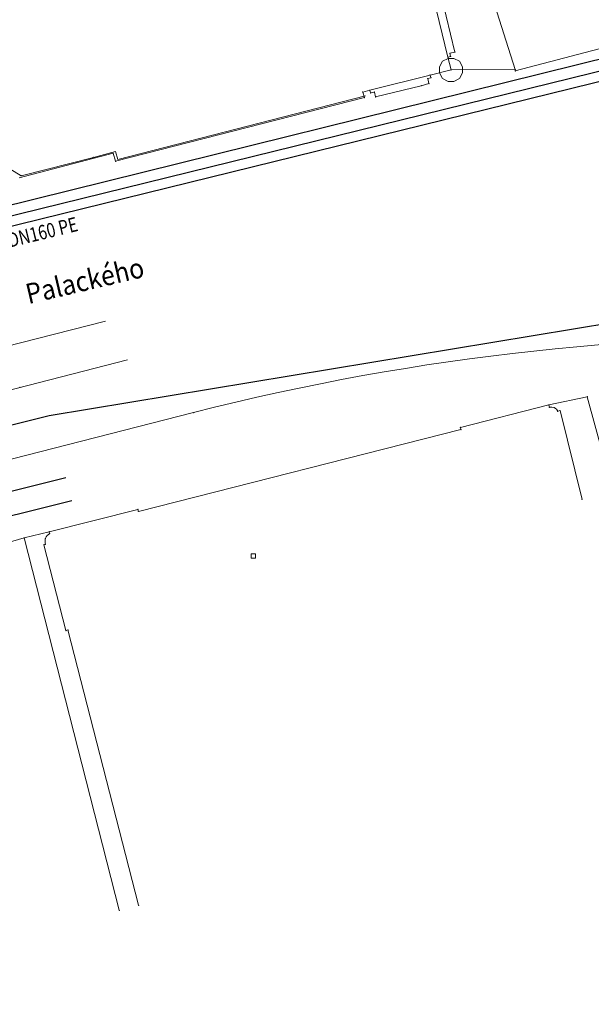
# Model space of a CAD drawing. Extents: x -547766 to -547184, y -1121260 to -1120935.
# Drawn here: x -547617 to -547577, y -1121250 to -1121182 of the extents above; entities that cross this region are included whole.
import ezdxf

# ---------------------------------------------------------------- set-up
doc = ezdxf.new("R2010")
doc.units = 0
doc.header["$LTSCALE"] = 4
doc.header["$MEASUREMENT"] = 0
for name, color, linetype, lineweight in [('KATASTR_body', 161, 'CONTINUOUS', 13), ('KATASTR_hranice', 161, 'CONTINUOUS', 13), ('KATASTR_znacky', 161, 'CONTINUOUS', 13), ('ZAMER_body', 251, 'CONTINUOUS', 13), ('ZAMER_hrany_komunikaci', 251, 'CONTINUOUS', 13), ('ZAMER_obrysy_budov', 251, 'CONTINUOUS', 13), ('ZAMER_popis', 251, 'CONTINUOUS', 13)]:
    doc.layers.add(name, color=color, linetype=linetype, lineweight=lineweight)
for name, color, linetype in [('SITE_kabel_VN', 224, 'EL_VN'), ('SITE_kabel_VO', 220, 'ELEKTRO'), ('SITE_kanalizace', 42, 'KANALIZACE'), ('SITE_plyn_NTL', 54, 'PLYN_NTL'), ('SITE_vodovod', 144, 'VODOVOD')]:
    doc.layers.add(name, color=color, linetype=linetype)
doc.styles.add('ARIEL', font='ARIAL.TTF', dxfattribs={"width": 0.9})
doc.styles.add('ROMANS', font='romans', dxfattribs={"width": 0.8})
doc.linetypes.add('EL_VN', pattern='A,0.5,-0.25,0.5,-0.25,[6,site.shx,S=0.1,R=0,X=0,Y=0],-0.85', length=2.35)
doc.linetypes.add('ELEKTRO', pattern='A,0.5,-0.25,0.5,-0.25,[4,site.shx,S=0.1,R=0,X=0,Y=0],-0.85', length=2.35)
doc.linetypes.add('KANALIZACE', pattern='A,0.5,-0.25,0.5,-0.25,[2,site.shx,S=0.1,R=0,X=0,Y=0],-0.95', length=2.45)
doc.linetypes.add('PLYN_NTL', pattern='A,0.5,-0.25,0.5,-0.25,[9,site.shx,S=0.01,R=0,X=0,Y=0],-0.95', length=2.45)
doc.linetypes.add('VODOVOD', pattern='A,0.5,-0.25,0.5,-0.25,[1,site.shx,S=0.1,R=0,X=0,Y=0],-0.95', length=2.45)

msp = doc.modelspace()

# ---------------------------------------------------------------- linework, layer by layer
at = {"layer": 'KATASTR_body', "linetype": 'Continuous'}
for p, q in [((-547587.73, -1121185.07), (-547587.53, -1121184.67)), ((-547587.53, -1121184.67), (-547587.13, -1121184.47)), ((-547587.13, -1121184.47), (-547586.73, -1121184.47)), ((-547586.73, -1121184.47), (-547586.33, -1121184.67)), ((-547586.33, -1121184.67), (-547586.13, -1121185.07)), ((-547587.73, -1121185.47), (-547587.73, -1121185.07)), ((-547586.13, -1121185.07), (-547586.13, -1121185.47)), ((-547587.53, -1121185.87), (-547587.73, -1121185.47)), ((-547587.13, -1121186.07), (-547587.53, -1121185.87)), ((-547586.73, -1121186.07), (-547587.13, -1121186.07)), ((-547586.33, -1121185.87), (-547586.73, -1121186.07)), ((-547586.13, -1121185.47), (-547586.33, -1121185.87))]:
    msp.add_line(p, q, dxfattribs=at)
for p in [(-547586.66, -1121184.04), (-547587.15, -1121184.39), (-547587.01, -1121184.11), (-547586.96, -1121184.34), (-547586.93, -1121185.27), (-547586.93, -1121185.27), (-547582.46, -1121185.25), (-547582.46, -1121185.34), (-547588.55, -1121185.88), (-547588.38, -1121185.63), (-547588.33, -1121185.82), (-547592.58, -1121186.69), (-547589, -1121186.37), (-547588.47, -1121186.22), (-547593.07, -1121186.81), (-547592.95, -1121187.2), (-547592.53, -1121186.87), (-547592.26, -1121186.81), (-547592.18, -1121187.15), (-547610.44, -1121191.06), (-547610.26, -1121191.62), (-547577.45, -1121207.98), (-547580.13, -1121208.55), (-547604.84, -1121209.08), (-547580.08, -1121208.71), (-547579.73, -1121208.75), (-547579.5, -1121208.99), (-547579.34, -1121208.95), (-547586.28, -1121210.11), (-547586.24, -1121210.26), (-547577.81, -1121215.12), (-547608.71, -1121215.81), (-547608.67, -1121215.95), (-547614.88, -1121217.37), (-547614.85, -1121217.49), (-547616.63, -1121217.79), (-547615.14, -1121217.84), (-547615.14, -1121218.24), (-547615.25, -1121218.27), (-547613.72, -1121224.23), (-547613.58, -1121224.19), (-547608.66, -1121243.32), (-547610.01, -1121243.67)]:
    msp.add_point(p, dxfattribs=at)
at = {"layer": 'KATASTR_hranice', "linetype": 'Continuous'}
for p, q in [((-547582.46, -1121185.25), (-547584.73, -1121178.17)), ((-547587.15, -1121184.39), (-547588.19, -1121180.1)), ((-547587.58, -1121180.24), (-547586.66, -1121184.04)), ((-547582.46, -1121185.34), (-547563.45, -1121180.36)), ((-547586.66, -1121184.04), (-547587.01, -1121184.11)), ((-547586.96, -1121184.34), (-547587.15, -1121184.39)), ((-547587.15, -1121184.39), (-547586.93, -1121185.27)), ((-547587.01, -1121184.11), (-547586.96, -1121184.34)), ((-547586.93, -1121185.27), (-547588.38, -1121185.63)), ((-547586.93, -1121185.27), (-547582.46, -1121185.25)), ((-547582.46, -1121185.25), (-547582.46, -1121185.34)), ((-547592.58, -1121186.69), (-547588.38, -1121185.63)), ((-547588.33, -1121185.82), (-547588.55, -1121185.88)), ((-547588.55, -1121185.88), (-547588.47, -1121186.22)), ((-547588.38, -1121185.63), (-547588.33, -1121185.82)), ((-547592.58, -1121186.69), (-547593.07, -1121186.81)), ((-547592.53, -1121186.87), (-547592.58, -1121186.69)), ((-547589, -1121186.37), (-547592.18, -1121187.15)), ((-547588.47, -1121186.22), (-547589, -1121186.37)), ((-547592.95, -1121187.2), (-547610.26, -1121191.62)), ((-547593.07, -1121186.81), (-547592.95, -1121187.2)), ((-547592.26, -1121186.81), (-547592.53, -1121186.87)), ((-547592.18, -1121187.15), (-547592.26, -1121186.81)), ((-547610.44, -1121191.06), (-547616.96, -1121192.78)), ((-547610.26, -1121191.62), (-547610.44, -1121191.06)), ((-547580.13, -1121208.55), (-547577.45, -1121207.98)), ((-547577.45, -1121207.98), (-547573.63, -1121222.12)), ((-547586.28, -1121210.11), (-547580.13, -1121208.55)), ((-547580.13, -1121208.55), (-547580.08, -1121208.71)), ((-547604.84, -1121209.08), (-547766.45, -1121250.2)), ((-547579.5, -1121208.99), (-547579.34, -1121208.95)), ((-547579.34, -1121208.95), (-547577.81, -1121215.12)), ((-547608.67, -1121215.95), (-547586.24, -1121210.26)), ((-547586.24, -1121210.26), (-547586.28, -1121210.11)), ((-547614.88, -1121217.37), (-547608.71, -1121215.81)), ((-547608.71, -1121215.81), (-547608.67, -1121215.95)), ((-547616.63, -1121217.79), (-547614.88, -1121217.37)), ((-547614.88, -1121217.37), (-547614.85, -1121217.49)), ((-547624.65, -1121220.18), (-547616.63, -1121217.79)), ((-547610.01, -1121243.67), (-547616.63, -1121217.79)), ((-547615.14, -1121218.24), (-547615.25, -1121218.27)), ((-547615.25, -1121218.27), (-547613.72, -1121224.23)), ((-547613.72, -1121224.23), (-547613.58, -1121224.19)), ((-547613.58, -1121224.19), (-547608.66, -1121243.32))]:
    msp.add_line(p, q, dxfattribs=at)
for centre, radius, start, end in [((-547563.13, -1121372.37), 168.53, 71.67977, 104.32784), ((-547579.96, -1121209.2), 0.504, 24.5316, 103.92975), ((-547614.54, -1121218.04), 0.63, 119.216, 198.50435)]:
    msp.add_arc(centre, radius, start, end, dxfattribs=at)
at = {"layer": 'KATASTR_znacky', "linetype": 'Continuous'}
for p, q in [((-547600.84, -1121219.21), (-547600.84, -1121218.91)), ((-547600.84, -1121218.91), (-547600.54, -1121218.91)), ((-547600.54, -1121218.91), (-547600.54, -1121219.21)), ((-547600.54, -1121219.21), (-547600.84, -1121219.21))]:
    msp.add_line(p, q, dxfattribs=at)
at = {"layer": 'SITE_kabel_VN'}
msp.add_line((-547640.37, -1121200.293), (-547562.376, -1121181.005), dxfattribs=at)
at = {"layer": 'SITE_kabel_VO'}
msp.add_lwpolyline([(-547661.267, -1121226.05), (-547640.424, -1121220.466), (-547629.084, -1121217.416), (-547613.731, -1121213.606)], dxfattribs=at)
at = {"layer": 'SITE_kanalizace'}
msp.add_line((-547614.872, -1121209.284), (-547553.264, -1121199.104), dxfattribs=at)
msp.add_lwpolyline([(-547669.765, -1121223.21), (-547640.3, -1121215.83), (-547628.96, -1121212.78), (-547614.872, -1121209.284)], dxfattribs=at)
at = {"layer": 'SITE_plyn_NTL'}
msp.add_line((-547637.982, -1121201.14), (-547551.245, -1121179.855), dxfattribs=at)
msp.add_lwpolyline([(-547667.926, -1121229.754), (-547640.021, -1121222.059), (-547628.681, -1121219.009), (-547613.311, -1121215.195)], dxfattribs=at)
at = {"layer": 'SITE_vodovod'}
msp.add_line((-547638.153, -1121200.463), (-547560.189, -1121181.331), dxfattribs=at)
at = {"layer": 'ZAMER_body', "linetype": 'Continuous'}
for p in [(-547611.81, -1121191.35), (-547616.82, -1121192.63), (-547616.91, -1121207.34)]:
    msp.add_point(p, dxfattribs=at)
at = {"layer": 'ZAMER_hrany_komunikaci', "linetype": 'Continuous'}
for points in [[(-547668.507, -1121217.312), (-547647.36, -1121211.99), (-547610.964, -1121202.732)], [(-547609.432, -1121205.423), (-547632.59, -1121211.36), (-547667.701, -1121220.235)]]:
    msp.add_lwpolyline(points, dxfattribs=at)
at = {"layer": 'ZAMER_obrysy_budov', "linetype": 'Continuous'}
for p, q in [((-547592.867, -1121187.075), (-547610.1, -1121191.502)), ((-547611.81, -1121191.35), (-547616.82, -1121192.63)), ((-547610.266, -1121190.942), (-547611.81, -1121191.35)), ((-547610.1, -1121191.502), (-547610.266, -1121190.942)), ((-547616.82, -1121192.63), (-547617.627, -1121192.138))]:
    msp.add_line(p, q, dxfattribs=at)

# ---------------------------------------------------------------- texts
at = {"layer": 'SITE_vodovod', "style": 'ROMANS', "width": 0.8}
msp.add_text('DN160 PE', height=1, rotation=13.76096, dxfattribs=at).set_placement((-547617.608, -1121197.619))
at = {"layer": 'ZAMER_popis', "linetype": 'Continuous', "style": 'ARIEL', "width": 0.9}
msp.add_text('Palackého', height=1.4, rotation=13.17977, dxfattribs=at).set_placement((-547616.324, -1121201.55))

doc.saveas('drawing.dxf')
